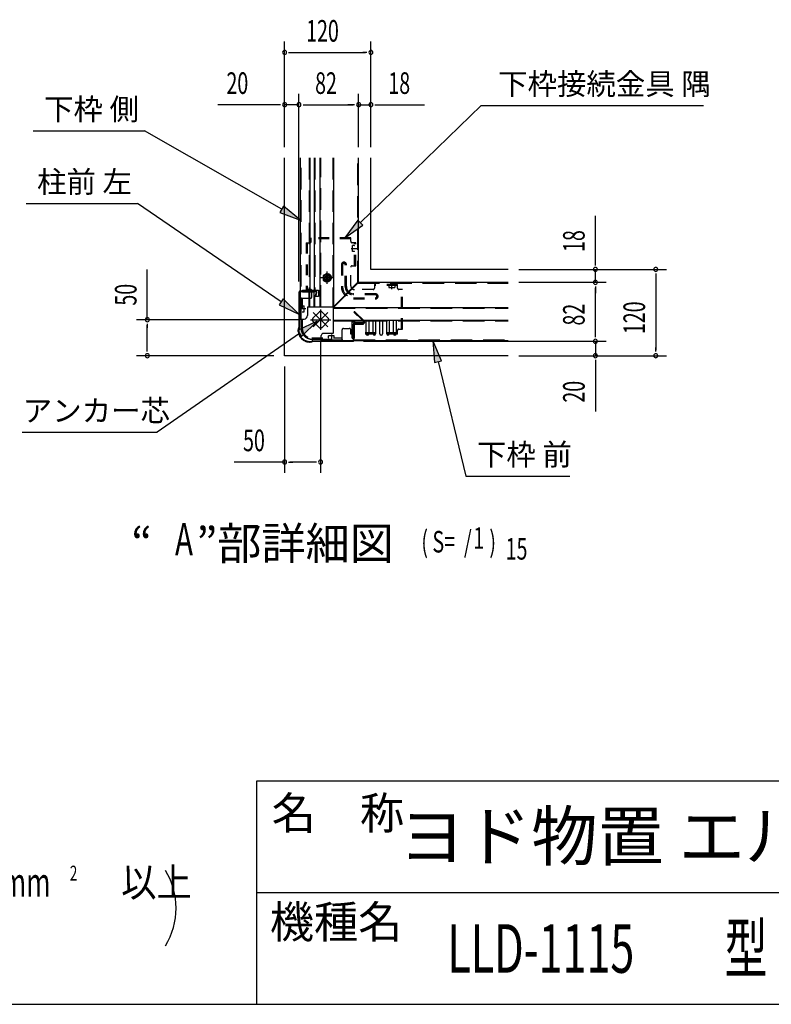
# Model space of a CAD drawing. Extents: x 326 to 12286, y 116 to 8432.
# Drawn here: x 7050 to 9141, y 310 to 3048 of the extents above; entities that cross this region are included whole.
import ezdxf
from ezdxf.enums import TextEntityAlignment as Align

# ---------------------------------------------------------------- set-up
doc = ezdxf.new("R2010")
doc.units = 0
doc.header["$LTSCALE"] = 30
doc.header["$MEASUREMENT"] = 0
for name, pattern in [('1PL-12', [15, 12, -1, 1, -1]), ('1PL-L', [56, 50, -2, 2, -2]), ('1PL-M', [15, 12, -1, 1, -1]), ('1PL-S', [4, 2.5, -0.5, 0.5, -0.5]), ('HIDE-L', [3, 2, -1]), ('HIDE-M', [2, 1, -1])]:
    doc.linetypes.add(name, pattern=pattern)
for name, color, linetype in [('1PL-M1', 6, '1PL-M'), ('1PL-S1', 6, '1PL-S'), ('HIDE-L1', 6, 'HIDE-L'), ('HIDE-M1', 6, 'HIDE-M'), ('HIKIDASHI', 6, 'CONTINUOUS'), ('KISO', 2, 'CONTINUOUS'), ('M1', 4, 'CONTINUOUS'), ('NAME', 20, 'CONTINUOUS'), ('SUNPOU', 4, 'CONTINUOUS'), ('U1', 3, 'CONTINUOUS'), ('U2', 4, 'CONTINUOUS'), ('WAKUMOJI-01', 130, 'CONTINUOUS'), ('WAKUSEN-01', 50, 'CONTINUOUS'), ('WAKUSEN-02', 130, 'CONTINUOUS'), ('下枠接続金具隅HD', 1, '1PL-L'), ('柱前左', 3, '1PL-12')]:
    doc.layers.add(name, color=color, linetype=linetype)
doc.styles.add('00', font='ROMANS', dxfattribs={"width": 0.666667, "bigfont": 'BIGFONT'})
doc.styles.add('01', font='ROMANS', dxfattribs={"height": 3, "bigfont": 'BIGFONT'})
doc.styles.add('WAKUMOJI', font='SIMPLEX', dxfattribs={"height": 3, "bigfont": 'BIGFONT'})

msp = doc.modelspace()

# ---------------------------------------------------------------- linework, layer by layer
at = {"layer": '1PL-M1'}
for p, q in [((7972, 2412), (7989.6, 2412)), ((7886.9, 2331), (7922.5, 2331)), ((8085.2, 2298.8), (8085.2, 2316.4)), ((7846.4, 2244), (7828.8, 2244)), ((7867.1, 2234), (7907.3, 2193.9)), ((7867.1, 2193.9), (7907.3, 2234)), ((7887.2, 2242.3), (7887.2, 2185.6)), ((7858.8, 2214), (7915.6, 2214)), ((7917.2, 2173.2), (7917.2, 2155.6))]:
    msp.add_line(p, q, dxfattribs=at)
at = {"layer": '1PL-S1'}
msp.add_line((7904.7, 2348), (7904.7, 2314), dxfattribs=at)
at = {"layer": 'HIDE-L1'}
for p, q in [((7833.2, 2216), (7833.2, 2663.7)), ((7855.2, 2663.7), (7855.2, 2296)), ((7871.2, 2663.7), (7871.2, 2296)), ((7888.2, 2250), (7888.2, 2663.7)), ((7921.2, 2663.7), (7921.2, 2250)), ((7991.2, 2318), (7991.2, 2663.7)), ((7991.2, 2318), (7991.2, 2663.7)), ((7991.2, 2316), (8408.6, 2316)), ((7855.2, 2250), (7855.2, 2291)), ((7871.2, 2250), (7871.2, 2279)), ((7923.2, 2246), (8408.6, 2246)), ((7923.2, 2211), (8408.6, 2211)), ((7889.2, 2158), (8408.6, 2158))]:
    msp.add_line(p, q, dxfattribs=at)
at = {"layer": 'HIDE-M1'}
for p, q in [((7971.2, 2442), (7861.2, 2442)), ((7861.2, 2432), (7861.2, 2442)), ((7971.2, 2438.8), (7861.2, 2438.8)), ((7971.2, 2432), (7971.2, 2442)), ((7847.2, 2428), (7847.2, 2298)), ((7847.2, 2428), (7857.2, 2428)), ((7850.4, 2428), (7850.4, 2298)), ((7985.2, 2428), (7975.2, 2428)), ((7976.4, 2403.8), (7976.4, 2420.2)), ((7981, 2420.2), (7976.4, 2420.2)), ((7982, 2364), (7982, 2428)), ((7985.2, 2364), (7985.2, 2428)), ((7981, 2403.8), (7976.4, 2403.8)), ((7945.2, 2367), (7945.2, 2306)), ((7948.4, 2367), (7948.4, 2306)), ((7956, 2306), (7956, 2367)), ((7959.2, 2306), (7959.2, 2367)), ((7971.2, 2308), (7971.2, 2360)), ((7975.2, 2364), (7985.2, 2364)), ((7904.7, 2341.3), (7895.7, 2336.2)), ((7895.7, 2336.2), (7895.7, 2325.8)), ((7913.7, 2336.2), (7904.7, 2341.3)), ((7913.7, 2325.8), (7913.7, 2336.2)), ((7895.7, 2325.8), (7904.7, 2320.6)), ((7904.7, 2320.6), (7913.7, 2325.8)), ((8101.2, 2312), (8037.2, 2312)), ((8037.2, 2312), (8037.2, 2302)), ((8101.2, 2308.8), (8037.2, 2308.8)), ((8077, 2307.8), (8077, 2303.2)), ((8077, 2303.2), (8093.4, 2303.2)), ((8093.4, 2307.8), (8093.4, 2303.2)), ((8101.2, 2302), (8101.2, 2312)), ((7833.2, 2274), (7833.2, 2216)), ((7833.2, 2274), (7859.2, 2274)), ((7836.4, 2274), (7836.4, 2190)), ((7859.2, 2298), (7847.2, 2298)), ((7863.2, 2278), (7863.2, 2294)), ((8040.2, 2286), (7979.2, 2286)), ((8040.2, 2282.8), (7979.2, 2282.8)), ((7979.2, 2275.2), (8040.2, 2275.2)), ((8033.2, 2298), (7981.2, 2298)), ((8115.2, 2298), (8105.2, 2298)), ((8112, 2188), (8112, 2298)), ((8115.2, 2188), (8115.2, 2298)), ((7837.4, 2252.2), (7842, 2252.2)), ((7842, 2235.8), (7842, 2252.2)), ((7979.2, 2272), (8040.2, 2272)), ((7837.4, 2235.8), (7842, 2235.8)), ((7883, 2235.2), (7866, 2218.2)), ((7908.4, 2218.2), (7891.4, 2235.2)), ((7836.4, 2194), (7833.2, 2194)), ((7866, 2209.7), (7883, 2192.7)), ((7891.4, 2192.7), (7908.4, 2209.7)), ((7863.2, 2163.2), (7947.2, 2163.2)), ((7867.2, 2160), (7867.2, 2163.2)), ((7925.4, 2168.8), (7909, 2168.8)), ((7909, 2164.2), (7909, 2168.8)), ((7925.4, 2164.2), (7925.4, 2168.8)), ((7947.2, 2160), (7947.2, 2186)), ((7951.2, 2190), (7967.2, 2190)), ((7971.2, 2174), (7971.2, 2186)), ((8101.2, 2177.2), (7971.2, 2177.2)), ((8101.2, 2174), (7971.2, 2174)), ((8101.2, 2174), (8101.2, 2184)), ((8105.2, 2188), (8115.2, 2188)), ((7889.2, 2160), (7947.2, 2160))]:
    msp.add_line(p, q, dxfattribs=at)
for radius in [12, 9]:
    msp.add_circle((7904.7, 2331), radius, dxfattribs=at)
for centre, radius, start, end in [((7857.2, 2432), 4, 270, 0), ((7975.2, 2432), 4, 180, 270), ((7981, 2421.2), 1, 270, 0), ((7981, 2402.8), 1, 0, 90), ((7952.2, 2367), 7, 0, 180), ((7952.2, 2367), 3.8, 0, 180), ((7975.2, 2360), 4, 90, 180), ((7979.2, 2306), 34, 180, 270), ((7979.2, 2306), 30.8, 180, 270), ((7979.2, 2306), 23.2, 180, 270), ((7979.2, 2306), 20, 180, 270), ((7981.2, 2308), 10, 180, 270), ((8033.2, 2302), 4, 270, 0), ((8076, 2307.8), 1, 0, 90), ((8094.4, 2307.8), 1, 90, 180), ((8105.2, 2302), 4, 180, 270), ((7859.2, 2294), 4, 0, 90), ((7859.2, 2278), 4, 270, 0), ((8040.2, 2279), 7, 270, 90), ((8040.2, 2279), 3.8, 270, 90), ((7837.4, 2253.2), 1, 180, 270), ((7837.4, 2234.8), 1, 90, 180), ((7870.2, 2214), 6, 135, 225), ((7887.2, 2230.9), 6, 45, 135), ((7904.2, 2214), 6, 315, 45), ((7887.2, 2197), 6, 225, 315), ((7863.2, 2190), 26.8, 180, 270), ((7908, 2164.2), 1, 270, 0), ((7926.4, 2164.2), 1, 180, 270), ((7951.2, 2186), 4, 90, 180), ((7967.2, 2186), 4, 0, 90), ((8105.2, 2184), 4, 90, 180)]:
    msp.add_arc(centre, radius, start, end, dxfattribs=at)
at = {"layer": 'HIKIDASHI'}
for p, q in [((7997.8, 2483.7), (8333.8, 2809.5)), ((8333.8, 2809.5), (8952.7, 2809.5)), ((7088.3, 2739.5), (7397.7, 2739.5)), ((7779.1, 2521), (7397.7, 2739.5)), ((7068.8, 2537.4), (7378.3, 2537.4)), ((7777.7, 2263.6), (7378.3, 2537.4)), ((7784.1, 2529.7), (7774.2, 2512.3)), ((7831.2, 2491.2), (7784.1, 2529.7)), ((7774.2, 2512.3), (7831.2, 2491.2)), ((7990.8, 2490.9), (7954.7, 2442)), ((7954.7, 2442), (8004.7, 2476.5)), ((8004.7, 2476.5), (7990.8, 2490.9)), ((7783.4, 2271.8), (7772.1, 2255.3)), ((7772.1, 2255.3), (7827.2, 2229.7)), ((7827.2, 2229.7), (7783.4, 2271.8)), ((7877.7, 2209.7), (7822.7, 2183.7)), ((7834.1, 2167.3), (7877.7, 2209.7)), ((7828.4, 2175.5), (7433.2, 1901.1)), ((7822.7, 2183.7), (7834.1, 2167.3)), ((8223.6, 2100), (8199.8, 2156)), ((8199.8, 2156), (8204.2, 2095.3)), ((8204.2, 2095.3), (8223.6, 2100)), ((8213.9, 2097.6), (8291.1, 1779.2)), ((7057, 1901.1), (7433.2, 1901.1)), ((8291.1, 1779.2), (8580.7, 1779.2))]:
    msp.add_line(p, q, dxfattribs=at)
for points in [[(7774.2, 2512.3), (7784.1, 2529.7), (7831.2, 2491.2)], [(7990.8, 2490.9), (8004.7, 2476.5), (7954.7, 2442)], [(7772.1, 2255.3), (7783.4, 2271.8), (7827.2, 2229.7)], [(7834.1, 2167.3), (7822.7, 2183.7), (7877.7, 2209.7)], [(8223.6, 2100), (8204.2, 2095.3), (8199.8, 2156)]]:
    msp.add_solid(points, dxfattribs=at)
at = {"layer": 'KISO'}
for p, q in [((7787.2, 2114), (7787.2, 2663.7)), ((8027.2, 2354), (8027.2, 2663.7)), ((8408.6, 2354), (8027.2, 2354)), ((8408.6, 2114), (7787.2, 2114))]:
    msp.add_line(p, q, dxfattribs=at)
at = {"layer": 'SUNPOU'}
for p, q in [((7787.2, 2693.7), (7787.2, 2987.2)), ((8027.2, 2693.7), (8027.2, 2987.2)), ((7802.2, 2957.2), (8012.2, 2957.2)), ((7787.2, 2693.7), (7787.2, 2841.9)), ((7827.2, 2320.4), (7827.2, 2841.9)), ((7827.2, 2324), (7827.2, 2841.9)), ((7993.2, 2693.7), (7993.2, 2841.9)), ((7993.2, 2693.7), (7993.2, 2841.9)), ((8027.2, 2693.7), (8027.2, 2841.9)), ((7772.2, 2811.9), (7601.3, 2811.9)), ((7827.2, 2811.9), (7787.2, 2811.9)), ((7842.2, 2811.9), (7978.2, 2811.9)), ((7842.2, 2811.9), (7857.2, 2811.9)), ((7978.2, 2811.9), (7963.2, 2811.9)), ((7993.2, 2811.9), (8027.2, 2811.9)), ((8042.2, 2811.9), (8176.3, 2811.9)), ((8651.7, 2369), (8651.7, 2503)), ((7405.4, 2214), (7405.4, 2353.7)), ((8438.6, 2354), (8849.6, 2354)), ((8438.6, 2354), (8681.7, 2354)), ((8651.7, 2318), (8651.7, 2354)), ((8819.6, 2339), (8819.6, 2129)), ((8438.6, 2318), (8681.7, 2318)), ((8438.6, 2318), (8681.7, 2318)), ((8651.7, 2303), (8651.7, 2288)), ((8651.7, 2169), (8651.7, 2303)), ((7828.8, 2214), (7375.4, 2214)), ((7405.4, 2129), (7405.4, 2199)), ((8651.7, 2169), (8651.7, 2184)), ((7887.2, 2155.6), (7887.2, 1788.4)), ((8006.6, 2154), (8681.7, 2154)), ((8438.6, 2154), (8681.7, 2154)), ((8651.7, 2154), (8651.7, 2114)), ((7757.2, 2114), (7375.4, 2114)), ((8438.6, 2114), (8681.7, 2114)), ((8438.6, 2114), (8849.6, 2114)), ((7787.2, 2084), (7787.2, 1788.4)), ((8651.7, 2099), (8651.7, 1959.2)), ((7787.2, 1818.4), (7647.4, 1818.4)), ((7872.2, 1818.4), (7802.2, 1818.4))]:
    msp.add_line(p, q, dxfattribs=at)
at = {"layer": 'SUNPOU', "linetype": 'ByBlock'}
for p, q in [((7798.5, 2957.2), (7809.7, 2957.2)), ((8016, 2957.2), (8004.7, 2957.2)), ((7776, 2811.9), (7764.7, 2811.9)), ((7838.5, 2811.9), (7849.7, 2811.9)), ((7838.5, 2811.9), (7849.7, 2811.9)), ((7982, 2811.9), (7970.7, 2811.9)), ((7982, 2811.9), (7970.7, 2811.9)), ((8038.5, 2811.9), (8049.7, 2811.9)), ((8651.7, 2365.2), (8651.7, 2376.5)), ((8819.6, 2342.7), (8819.6, 2331.5)), ((8651.7, 2306.7), (8651.7, 2295.5)), ((8651.7, 2306.7), (8651.7, 2295.5)), ((7405.4, 2202.7), (7405.4, 2191.5)), ((8651.7, 2165.2), (8651.7, 2176.5)), ((8651.7, 2165.2), (8651.7, 2176.5)), ((7405.4, 2125.2), (7405.4, 2136.5)), ((8819.6, 2125.2), (8819.6, 2136.5)), ((8651.7, 2102.7), (8651.7, 2091.5)), ((7798.5, 1818.4), (7809.7, 1818.4)), ((7876, 1818.4), (7864.7, 1818.4))]:
    msp.add_line(p, q, dxfattribs=at)
for centre, start, end in [((7787.2, 2957.2), 0, 180), ((7787.2, 2957.2), 180, 0), ((8027.2, 2957.2), 0, 180), ((8027.2, 2957.2), 180, 0), ((7787.2, 2811.9), 0, 180), ((7787.2, 2811.9), 180, 0), ((7827.2, 2811.9), 0, 180), ((7827.2, 2811.9), 0, 180), ((7827.2, 2811.9), 180, 0), ((7827.2, 2811.9), 180, 0), ((7993.2, 2811.9), 0, 180), ((7993.2, 2811.9), 0, 180), ((7993.2, 2811.9), 180, 0), ((7993.2, 2811.9), 180, 0), ((8027.2, 2811.9), 0, 180), ((8027.2, 2811.9), 180, 0), ((8651.7, 2354), 90, 270), ((8651.7, 2354), 270, 90), ((8819.6, 2354), 90, 270), ((8819.6, 2354), 270, 90), ((8651.7, 2318), 90, 270), ((8651.7, 2318), 90, 270), ((8651.7, 2318), 270, 90), ((8651.7, 2318), 270, 90), ((7405.4, 2214), 90, 270), ((7405.4, 2214), 270, 90), ((8651.7, 2154), 90, 270), ((8651.7, 2154), 90, 270), ((8651.7, 2154), 270, 90), ((8651.7, 2154), 270, 90), ((7405.4, 2114), 90, 270), ((7405.4, 2114), 270, 90), ((8651.7, 2114), 90, 270), ((8651.7, 2114), 270, 90), ((8819.6, 2114), 90, 270), ((8819.6, 2114), 270, 90), ((7787.2, 1818.4), 0, 180), ((7787.2, 1818.4), 180, 0), ((7887.2, 1818.4), 0, 180), ((7887.2, 1818.4), 180, 0)]:
    msp.add_arc(centre, 5.62, start, end, dxfattribs=at)
at = {"layer": 'SUNPOU'}
msp.add_arc((7285.5, 577.9), 200, 328.3473, 31.6527, dxfattribs=at)
at = {"layer": 'U1'}
for p, q in [((7831.2, 2294), (7831.2, 2663.7)), ((7857.2, 2663.7), (7857.2, 2296)), ((7869.2, 2663.7), (7869.2, 2296)), ((7886.2, 2250), (7886.2, 2663.7)), ((7923.2, 2663.7), (7923.2, 2250)), ((7993.2, 2318), (7993.2, 2663.7)), ((7993.2, 2318), (7993.2, 2663.7)), ((7904.7, 2342.5), (7894.7, 2336.7)), ((7894.7, 2336.7), (7894.7, 2325.2)), ((7914.7, 2336.7), (7904.7, 2342.5)), ((7914.7, 2325.2), (7914.7, 2336.7)), ((7894.7, 2325.2), (7904.7, 2319.4)), ((7904.7, 2319.4), (7914.7, 2325.2)), ((7991.2, 2318), (7923.2, 2250)), ((7991.2, 2316), (7923.2, 2248)), ((7991.2, 2318), (8408.6, 2318)), ((7991.2, 2318), (7991.2, 2316)), ((7993.2, 2318), (7991.2, 2318)), ((7831.2, 2216), (7831.2, 2292.4)), ((7837.2, 2296), (7881.2, 2296)), ((7837.2, 2294), (7837.2, 2296)), ((7837.2, 2291), (7837.2, 2292.4)), ((7869.2, 2291), (7837.2, 2291)), ((7857.2, 2250), (7857.2, 2291)), ((7869.2, 2250), (7869.2, 2291)), ((7869.2, 2279), (7869.2, 2291)), ((7881.2, 2279), (7869.2, 2279)), ((7881.2, 2296), (7881.2, 2279)), ((7851.2, 2250), (7851.2, 2226)), ((7851.2, 2250), (7923.2, 2250)), ((7923.2, 2248), (8408.6, 2248)), ((7923.2, 2178), (7923.2, 2248)), ((7831.2, 2216), (7841.2, 2216)), ((7923.2, 2213), (8004, 2213)), ((7975.2, 2163), (7975.2, 2208)), ((7975.2, 2208), (8006.2, 2208)), ((7981.2, 2163), (7981.2, 2202)), ((7981.2, 2202), (8006.2, 2202)), ((8006.2, 2205.6), (8006.2, 2208)), ((8006.2, 2202), (8006.2, 2204)), ((8006.3, 2213), (8408.6, 2213)), ((8014.2, 2174.5), (8014.2, 2211)), ((8021.2, 2211), (8021.2, 2174.5)), ((8033.2, 2174.5), (8033.2, 2211)), ((8040.2, 2211), (8040.2, 2174.5)), ((8052.2, 2174.5), (8052.2, 2211)), ((8059.2, 2211), (8059.2, 2174.5)), ((8071.2, 2174.5), (8071.2, 2211)), ((8078.2, 2211), (8078.2, 2174.5)), ((8090.2, 2174.5), (8090.2, 2211)), ((8097.2, 2211), (8097.2, 2174.5)), ((7889.2, 2156), (7889.2, 2170)), ((7921.2, 2176), (7895.2, 2176)), ((7975.2, 2163), (7978.6, 2163)), ((7980.2, 2163), (7981.2, 2163)), ((7889.2, 2156), (8408.6, 2156))]:
    msp.add_line(p, q, dxfattribs=at)
msp.add_circle((7904.7, 2331), 4, dxfattribs=at)
for centre, radius, start, end in [((7841.2, 2226), 10, 270, 0), ((7895.2, 2170), 6, 90, 180), ((7921.2, 2178), 2, 270, 0), ((8017.7, 2174.5), 3.5, 180, 360), ((8036.7, 2174.5), 3.5, 180, 360), ((8055.7, 2174.5), 3.5, 180, 360), ((8074.7, 2174.5), 3.5, 180, 360), ((8093.7, 2174.5), 3.5, 180, 360)]:
    msp.add_arc(centre, radius, start, end, dxfattribs=at)
at = {"layer": 'U2'}
msp.add_circle((7904.7, 2331), 6, dxfattribs=at)
at = {"layer": 'WAKUSEN-01'}
for p, q in [((7710, 931.5), (12286.5, 931.5)), ((7710, 931.5), (12286.5, 931.5)), ((7710, 931.5), (12286.5, 931.5)), ((7710, 310.5), (7710, 931.5)), ((325.5, 310.5), (12286.5, 310.5))]:
    msp.add_line(p, q, dxfattribs=at)
at = {"layer": 'WAKUSEN-02'}
msp.add_line((7710, 621), (10075.5, 621), dxfattribs=at)
msp.add_line((7710, 621), (10075.5, 621), dxfattribs=at)
msp.add_line((7710, 621), (10075.5, 621), dxfattribs=at)
at = {"layer": '下枠接続金具隅HD'}
for p, q in [((7833.2, 2216), (7833.2, 2190)), ((7863.2, 2160), (7889.2, 2160))]:
    msp.add_line(p, q, dxfattribs=at)
msp.add_arc((7863.2, 2190), 30, 180, 270, dxfattribs=at)
at = {"layer": '柱前左'}
for p, q in [((7827.2, 2290.4), (7827.2, 2192.4)), ((7828.8, 2290.4), (7828.8, 2192.4)), ((7830.8, 2294), (7873.6, 2294)), ((7830.8, 2292.4), (7873.6, 2292.4)), ((7873.6, 2281.7), (7875.6, 2289.9)), ((7873.6, 2281.7), (7875.2, 2281.4)), ((7875.2, 2281.4), (7877.1, 2289.5)), ((7989.5, 2225), (7980.7, 2233.7)), ((8008, 2209), (7981.8, 2234.8)), ((8009.1, 2210.1), (7982.9, 2236)), ((7989.5, 2225), (7990.6, 2226.1)), ((7825.6, 2188.7), (7827, 2191.5)), ((7827, 2188), (7828.4, 2190.8)), ((7978.6, 2157.6), (7978.6, 2202)), ((7980.2, 2157.6), (7980.2, 2202)), ((7982.2, 2205.6), (8006.6, 2205.6)), ((7982.2, 2204), (8006.6, 2204)), ((7825.2, 2187.1), (7825.2, 2183.6)), ((7826.8, 2183.6), (7826.8, 2187.1)), ((7856.8, 2153.6), (7860.4, 2153.6)), ((7860.4, 2152), (7856.8, 2152)), ((7861.3, 2153.8), (7864.1, 2155.2)), ((7862, 2152.3), (7864.8, 2153.7)), ((7865.7, 2155.6), (7976.6, 2155.6)), ((7865.7, 2154), (7976.6, 2154))]:
    msp.add_line(p, q, dxfattribs=at)
for centre, radius, start, end in [((7830.8, 2290.4), 3.6, 90, 180), ((7830.8, 2290.4), 2, 90, 180), ((7873.6, 2290.4), 3.6, 344.5154, 90), ((7873.6, 2290.4), 2, 344.5154, 90), ((7981.8, 2234.8), 1.6, 45.4037, 225.4037), ((7825.2, 2192.4), 2, 333.4349, 0), ((7825.2, 2192.4), 3.6, 333.4349, 0), ((7982.2, 2202), 3.6, 90, 180), ((7982.2, 2202), 2, 90, 180), ((8006.6, 2207.6), 3.6, 270, 45.4037), ((8006.6, 2207.6), 2, 270, 45.4037), ((7828.8, 2187.1), 3.6, 153.4349, 180), ((7856.8, 2183.6), 31.6, 180, 270), ((7828.8, 2187.1), 2, 153.4349, 180), ((7856.8, 2183.6), 30, 180, 270), ((7860.4, 2155.6), 2, 270, 296.5651), ((7860.4, 2155.6), 3.6, 270, 296.5651), ((7865.7, 2152), 3.6, 90, 116.5651), ((7865.7, 2152), 2, 90, 116.5651), ((7976.6, 2157.6), 3.6, 270, 0), ((7976.6, 2157.6), 2, 270, 0)]:
    msp.add_arc(centre, radius, start, end, dxfattribs=at)

# ---------------------------------------------------------------- texts
at = {"layer": 'HIKIDASHI', "style": '01'}
for s, p in [('下枠接続金具 隅', (8381.1, 2839.5)), ('下枠 側', (7118.3, 2769.5)), ('柱前 左', (7098.8, 2567.4)), ('アンカー芯', (7059.2, 1931.1)), ('下枠 前', (8322.1, 1809.2))]:
    msp.add_text(s, height=60, dxfattribs=at).set_placement(p)
at = {"layer": 'M1', "style": '01'}
msp.add_text('“\u3000”部詳細図', height=90, dxfattribs=at).set_placement((7360.8, 1547))
at = {"layer": 'M1', "style": '00', "width": 0.67}
msp.add_text('A', height=90, dxfattribs=at).set_placement((7507.4, 1592), align=Align.MIDDLE)
for s, p in [('( S=  /    )', (8167.5, 1566.8)), ('1', (8312, 1577)), ('15', (8401.8, 1547))]:
    msp.add_text(s, height=60, dxfattribs=at).set_placement(p)
at = {"layer": 'NAME', "style": '01'}
msp.add_text('ヨド物置 エルモ 連続型', height=135, dxfattribs=at).set_placement((9067.2, 760.5), align=Align.MIDDLE)
at = {"layer": 'NAME', "style": '01', "width": 0.65}
for s, p in [('型', (9010.6, 398.3)), ('LLD-1115', (8240, 398.3))]:
    msp.add_text(s, height=135, dxfattribs=at).set_placement(p)
at = {"layer": 'SUNPOU'}
for s, height, style, width, p in [('120', 60, '00', 0.666667, (7847.2, 2987.2)), ('20', 60, '00', 0.666667, (7625.5, 2841.9)), ('82', 60, '00', 0.6667, (7872.1, 2841.9)), ('18', 60, '00', 0.666667, (8075.8, 2841.9)), ('50', 60, '00', 0.666667, (7671.7, 1848.4)), ('地耐力   \u3000\u3000\u3000 以上,コンクリート設計基準強度   \u3000\u3000\u3000 以上', 79.999, '01', 0.9, (4870.1, 610.1)), ('N/mm', 80, '01', 0.67, (6919.2, 610.1)), ('2', 41.1, '00', 0.67, (7189.9, 654.7))]:
    msp.add_text(s, height=height, dxfattribs=dict(at, style=style, width=width)).set_placement(p)
at = {"layer": 'SUNPOU', "style": '00', "width": 0.666667}
for s, p in [('18', (8621.7, 2402.5)), ('50', (7375.4, 2253.2)), ('82', (8621.7, 2197.9)), ('120', (8789.6, 2174)), ('20', (8621.7, 1983.5))]:
    msp.add_text(s, height=60, rotation=90, dxfattribs=at).set_placement(p)
at = {"layer": 'WAKUMOJI-01', "style": 'WAKUMOJI'}
for s, p in [('名\u3000称', (7751.3, 797.2)), ('名\u3000称', (7751.3, 797.2)), ('名\u3000称', (7751.3, 797.2)), ('機種名', (7746.2, 494.7)), ('機種名', (7746.2, 494.7)), ('機種名', (7746.2, 494.7))]:
    msp.add_text(s, height=90, dxfattribs=at).set_placement(p)

doc.saveas('drawing.dxf')
